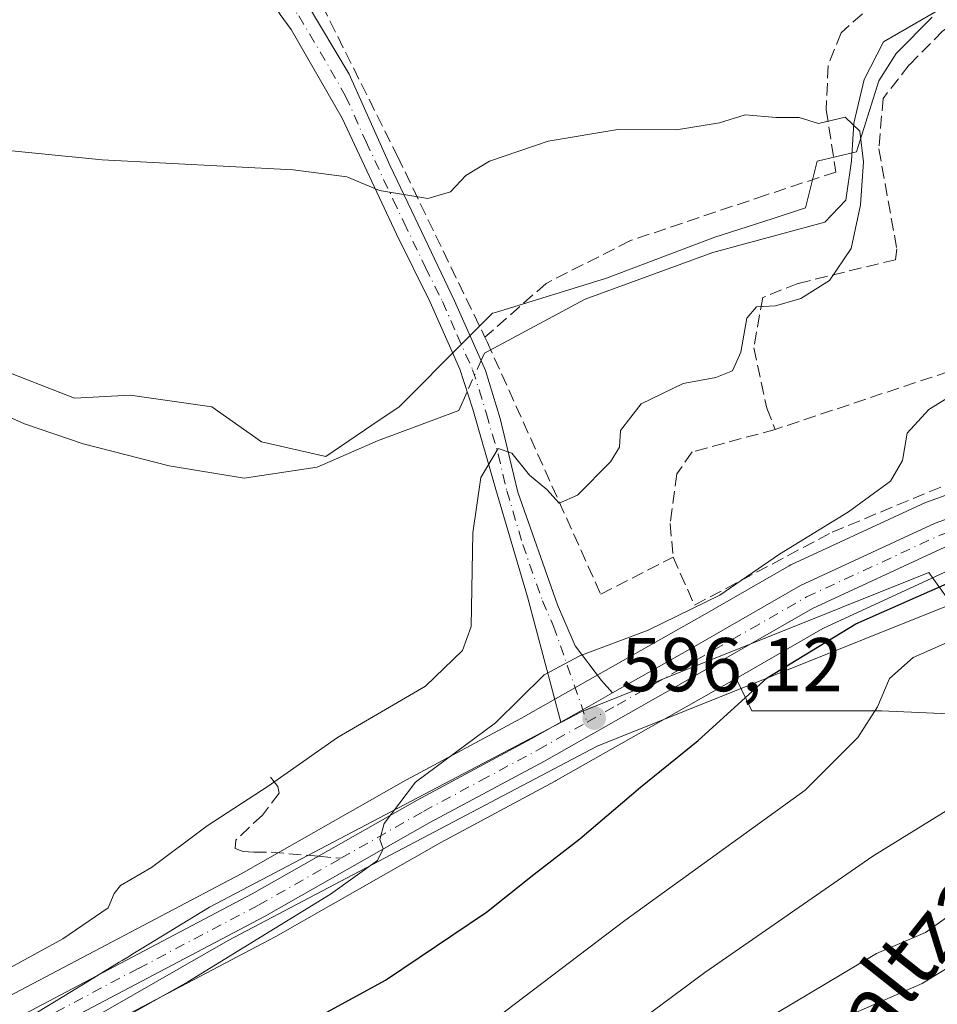
# Model space of a CAD drawing. Units: metres. Extents: x 559693 to 563149, y 4728690 to 4731033.
# Drawn here: x 562389 to 562510, y 4728882 to 4729011 of the extents above; entities that cross this region are included whole.
import ezdxf
from ezdxf.enums import TextEntityAlignment as Align

# ---------------------------------------------------------------- set-up
doc = ezdxf.new("R2010")
doc.units = ezdxf.units.M
doc.header["$MEASUREMENT"] = 0
doc.linetypes.add('DGN Style 3', pattern=[2.307223458686699, 1.648016756204785, -0.6592067024819142])
doc.linetypes.add('DGN Style 4', pattern=[2.6384748266838614, 1.318413404963828, -0.6592067024819142, 0.001648016756204785, -0.6592067024819142])
for name, color, linetype, lineweight in [('Arbolado forestal CxS', 92, 'Continuous', 0), ('Camino Cxs', 7, 'Continuous', 0), ('Camino eje', 30, 'DGN Style 4', 13), ('Carretera de calzada única Cxs', 7, 'Continuous', 13), ('Carretera de calzada única eje', 7, 'DGN Style 4', 0), ('Corriente natural lineal', 142, 'Continuous', 13), ('Corriente natural lineal oculto', 9, 'DGN Style 4', 13), ('Curva de nivel maestra', 30, 'Continuous', 30), ('Curva de nivel normal', 30, 'Continuous', 0), ('Entidad de ámbito territorial', 7, 'Continuous', 0), ('Entidad de ámbito territorial CxS', 92, 'Continuous', 0), ('Espacio natural protegido', 121, 'Continuous', 13), ('Espacio natural protegido CxS', 121, 'Continuous', 0), ('Huerta CxS', 92, 'Continuous', 0), ('Matorral CxS', 135, 'Continuous', 0), ('Muro lineal', 1, 'DGN Style 3', 13), ('Núcleo urbano CxS', 7, 'Continuous', 0), ('Punto de cota en terreno', 7, 'Continuous', 0), ('Rótulo de punto de cota en terreno', 7, 'Continuous', 0), ('Senda', 7, 'DGN Style 3', 0), ('Senda no paivmentada conexión', 7, 'DGN Style 3', 0), ('Texto cartográfico', 7, 'Continuous', 0)]:
    doc.layers.add(name, color=color, linetype=linetype, lineweight=lineweight)
doc.styles.add('Style-Arial', font='txt')

# ---------------------------------------------------------------- blocks, each defined once
blk = doc.blocks.new('*U7')
at = {"layer": 'Arbolado forestal CxS', "color": 92, "linetype": 'Continuous', "lineweight": 0}
blk.add_polyline3d([(562493.5558000002, 4728878.4957, 616.2700999999943), (562507.8962000003, 4728884.769300001, 616.6371999999974), (562531.2010000005, 4728899.110099999, 615.8206999999966), (562539.2684000004, 4728914.346899999, 612.0639999999985), (562522.2383000003, 4728919.726100001, 608.2431999999973), (562502.5195000004, 4728920.621900001, 604.7185000000027), (562485.4895000001, 4728920.621900001, 600.0417000000016), (562483.4074999997, 4728924.8521, 598.107600000003), (562494.8295999998, 4728931.412699999, 598.3304000000062), (562512.0170999998, 4728939.3607, 599.1187999999966), (562523.3287000004, 4728943.406099999, 599.2252000000008), (562562.5285, 4728954.919299999, 601.5329999999958), (562582.5131999999, 4728950.098900001, 606.0607000000019), (562620.5083, 4728954.0569, 607.8418999999994), (562631.3053000001, 4728953.5427, 607.751900000003), (562640.2775999998, 4728953.115300001, 607.6564000000071), (562673.2257000003, 4728940.876700001, 611.4811000000045), (562700.5258999999, 4728928.638300001, 616.5149999999994), (562730.6497999998, 4728922.989700001, 620.1141999999963), (562744.7708999999, 4728929.579500001, 618.8509999999952), (562770.1882999997, 4728940.875700001, 616.5203000000038), (562817.2577000001, 4728957.8201, 617.852899999998), (562831.3795999996, 4728963.467700001, 617.4183000000048)], dxfattribs=at)
blk = doc.blocks.new('*U18')
at = {"layer": 'Espacio natural protegido CxS', "color": 121, "linetype": 'Continuous', "lineweight": 0, "flags": 128}
blk.add_lwpolyline([(562358.3824000004, 4728857.0428), (562416.6161000001, 4728890.427800001), (562465.1236000002, 4728915.938999999), (562511.7520000001, 4728934.64305), (562511.9070000004, 4728934.427050001), (562529.8099500012, 4728909.488), (562530.8599, 4728908.024999999), (562531.5204999987, 4728908.569), (562535.8195999992, 4728906.2598), (562547.7817999992, 4728915.632600001), (562555.4909000006, 4728922.033500001), (562567.0021000003, 4728929.854300001), (562577.2472000011, 4728937.032100001), (562588.4583999992, 4728945.231899999), (562617.1163999989, 4728940.3465), (562648.672299999, 4728931.7709), (562667.9111999997, 4728922.913600001)], dxfattribs=at)
blk = doc.blocks.new('5PATER')
at = {"layer": 'Núcleo urbano CxS', "linetype": 'Continuous', "lineweight": 0}
h = blk.add_hatch(color=51, dxfattribs=at)
edge = h.paths.add_edge_path()
edge.add_ellipse((0, 0), major_axis=(-0.1095731443231308, -0.1110710700762829), ratio=0.9994222409660322, start_angle=0, end_angle=360)

msp = doc.modelspace()

# ---------------------------------------------------------------- linework, layer by layer
at = {"layer": 'Arbolado forestal CxS', "color": 92, "linetype": 'Continuous', "lineweight": 0}
for points in [[(562562.5285, 4728954.919299999, 601.5329999999958), (562523.3287000004, 4728943.406099999, 599.2252000000008), (562512.0170999998, 4728939.3607, 599.1187999999966), (562494.8295999998, 4728931.412699999, 598.3304000000062), (562483.4074999997, 4728924.8521, 598.107600000003)], [(562483.4074999997, 4728924.8521, 598.107600000003), (562485.4895000001, 4728920.621900001, 600.0417000000016), (562502.5195000004, 4728920.621900001, 604.7185000000027), (562522.2383000003, 4728919.726100001, 608.2431999999973), (562539.2684000004, 4728914.346899999, 612.0639999999985), (562531.2010000005, 4728899.110099999, 615.8206999999966), (562507.8962000003, 4728884.769300001, 616.6371999999974), (562493.5558000002, 4728878.4957, 616.2700999999943), (562477.4219000004, 4728865.051700001, 616.7918999999965), (562477.4216999998, 4728845.3321, 625.6800999999978), (562456.8060999997, 4728836.3693, 625.9373999999953), (562438.8799000002, 4728837.265699999, 621.6469999999972), (562411.0944999997, 4728833.680500001, 616.3623999999982), (562382.4124999996, 4728826.511299999, 611.3856999999989), (562365.3832, 4728824.717900001, 607.4219000000012), (562341.1819000002, 4728809.481100001, 606.7690000000002), (562323.2553000003, 4728787.969900001, 610.3399000000063), (562304.4330000002, 4728771.836300001, 610.7514999999985), (562282.9210999999, 4728761.080900001, 608.5295999999944), (562257.5285, 4728747.1713, 605.6533000000054), (562252.4354999998, 4728735.7183, 609.0334000000003), (562264.8465, 4728712.765699999, 626.703999999998), (562264.6875999998, 4728712.4506, 626.8003999999928)]]:
    msp.add_polyline3d(points, dxfattribs=at)
at = {"layer": 'Camino Cxs', "color": 7, "linetype": 'Continuous', "lineweight": 0, "extrusion": (-0.4931505010750133, 0.8696507773034795, 0.02258558887692175), "elevation": 3835144.044718229, "flags": 128}
msp.add_lwpolyline([(-2821940.57005234, -86044.34056593385), (-2821937.033003584, -86044.41398466201), (-2821932.767132772, -86044.68645416542)], dxfattribs=at)
at = {"layer": 'Camino Cxs', "color": 7, "linetype": 'Continuous', "lineweight": 0}
for points in [[(562460.3662999999, 4728919.121200001, 596.2491000000009), (562455.9901000002, 4728935.590100001, 593.457899999994), (562451.8300999999, 4728949.700099999, 591.1106), (562448.7901, 4728960.2601, 589.9131999999954), (562447.0601000004, 4728965.540100001, 590.3138000000035), (562443.1700999998, 4728974.340100001, 590.0035999999964), (562438.7500999998, 4728983.300100001, 590.5114999999934), (562431.6101000002, 4728998.5601, 591.8834999999963), (562424.9101, 4729010.1801, 593.2599000000046), (562423.4301000005, 4729012.1801, 593.3741000000009), (562420.9672999998, 4729016.4111, 593.6635999999999), (562417.3161000004, 4729020.0623, 593.6747000000032), (562412.2361000003, 4729024.3487, 593.5038000000059), (562407.6322999997, 4729027.523700001, 593.1658000000025), (562400.3201000001, 4729031.390100001, 593.1489000000003), (562394.0701000001, 4729034.780099999, 593.2981), (562393.0900999998, 4729035.200099999, 593.2666000000027), (562390.2757000001, 4729036.473300001, 592.929999999993), (562388.2647000002, 4729038.3783, 592.608699999997)], [(562419.1452000003, 4729023.5724, 594.075800000006), (562419.5758999996, 4729023.205499999, 594.0856000000058), (562423.5277000006, 4729019.219900001, 594.1744999999937), (562426.8701, 4729013.780099999, 594.0675000000047), (562432.5100999996, 4729004.340100001, 592.8001999999979), (562437.8701, 4728992.340100001, 591.4413000000059), (562440.7200999996, 4728986.390100001, 591.3187000000034), (562446.3901000004, 4728974.5101, 590.7565999999933), (562450.4700999996, 4728965.380100001, 591.3503000000055), (562452.3800999997, 4728959.040100001, 590.1613000000071), (562454.7100999998, 4728949.380100001, 591.4664000000049), (562459.9401000004, 4728934.5601, 593.9018000000069), (562462.2685000002, 4728929.154100001, 595.2388999999966), (562465.7100999998, 4728924.610099999, 596.3797999999952), (562467.1577000003, 4728922.963400001, 596.5948999999965)], [(562426.8701, 4729013.780099999, 594.0675000000047), (562432.5100999996, 4729004.340100001, 592.8001999999979), (562437.8701, 4728992.340100001, 591.4413000000059), (562440.7200999996, 4728986.390100001, 591.3187000000034), (562446.3901000004, 4728974.5101, 590.7565999999933), (562450.4700999996, 4728965.380100001, 591.3503000000055), (562452.3800999997, 4728959.040100001, 590.1613000000071), (562454.7100999998, 4728949.380100001, 591.4664000000049), (562459.9401000004, 4728934.5601, 593.9018000000069), (562462.2685000002, 4728929.154100001, 595.2388999999966), (562465.7100999998, 4728924.610099999, 596.3797999999952), (562467.1577000003, 4728922.963500001, 596.5948999999965), (562464.0800999999, 4728921.220100001, 596.5215000000027), (562460.3662999999, 4728919.121300001, 596.2491000000009), (562455.9901000002, 4728935.590100001, 593.457899999994), (562451.8300999999, 4728949.700099999, 591.1106), (562448.7901, 4728960.2601, 589.9131999999954), (562447.0601000004, 4728965.540100001, 590.3138000000035), (562443.1700999998, 4728974.340100001, 590.0035999999964), (562438.7500999998, 4728983.300100001, 590.5114999999934), (562431.6101000002, 4728998.5601, 591.8834999999963), (562424.9101, 4729010.1801, 593.2599000000046), (562423.4301000005, 4729012.1801, 593.3741000000009)]]:
    msp.add_polyline3d(points, dxfattribs=at)
at = {"layer": 'Camino eje', "color": 30, "linetype": 'DGN Style 4', "lineweight": 13}
msp.add_polyline3d([(562417.5097000003, 4729022.9463, 593.8322999999946), (562418.2600999996, 4729022.3301, 593.8650000000052), (562419.8501000004, 4729020.395099999, 593.8874999999971), (562421.5100999996, 4729018.700099999, 593.8871999999974), (562424.4101, 4729013.9801, 593.7418999999937), (562425.8901000004, 4729011.9801, 593.645399999994), (562428.7100999998, 4729007.2601, 593.0439000000042), (562432.0601000004, 4729001.450099999, 592.3987999999954), (562434.7401000002, 4728995.450099999, 591.5126000000018), (562438.3101000004, 4728987.8201, 591.2091999999975), (562439.7351000002, 4728984.845100001, 591.0142999999953), (562442.5701000001, 4728978.905099999, 590.9339999999938), (562444.7801000001, 4728974.425100001, 590.3853999999993), (562446.7251000004, 4728970.0251, 590.593200000003), (562448.7651000004, 4728965.460100001, 590.8233000000037), (562449.6300999997, 4728962.8201, 590.2623000000021), (562450.5850999998, 4728959.6501, 590.042100000006), (562452.1051000003, 4728954.370100001, 590.3766999999935), (562453.2701000003, 4728949.540100001, 591.3341999999975), (562455.3501000004, 4728942.485099999, 592.4343999999984), (562457.9650999998, 4728935.075099999, 593.8527999999933), (562459.3951000003, 4728931.755100001, 594.4986000000063), (562463.8224999999, 4728919.130100001, 596.8407000000007)], dxfattribs=at)
at = {"layer": 'Carretera de calzada única Cxs', "color": 7, "linetype": 'Continuous', "lineweight": 13, "extrusion": (-0.4931505010750133, 0.8696507773034795, 0.02258558887692175), "elevation": 3835144.044718229, "flags": 128}
msp.add_lwpolyline([(-2821940.57005234, -86044.34056593385), (-2821937.033003584, -86044.41398466201), (-2821932.767132772, -86044.68645416542)], dxfattribs=at)
at = {"layer": 'Carretera de calzada única Cxs', "color": 7, "linetype": 'Continuous', "lineweight": 13}
for points in [[(562467.1577000003, 4728922.963400001, 596.5948999999965), (562477.3201000001, 4728928.720100001, 599.6638999999996), (562491.8901000004, 4728937.090100001, 600.7736000000004), (562509.6001000004, 4728945.280099999, 599.7109000000055), (562521.3501000004, 4728949.4801, 603.1343999999954), (562546.2701000003, 4728956.790100001, 600.5099000000046), (562581.3400999998, 4728967.100099999, 601.7590000000055), (562593.2451, 4728970.645099999, 600.8923000000068), (562619.7901, 4728978.0101, 599.843200000003), (562653.1700999998, 4728988.450099999, 600.6266000000032), (562654.2200999996, 4728988.9301, 600.3585000000021), (562656.7500999998, 4728991.280099999, 599.7688999999956), (562658.1300999997, 4728994.790100001, 600.1689000000042), (562658.1001000004, 4728997.300100001, 601.1915000000008), (562656.9801000003, 4728999.520099999, 600.7575999999972), (562654.2301000003, 4729001.190099999, 600.891300000003)], [(562546.4533000002, 4728953.3247, 600.2958000000071), (562522.4001000002, 4728946.2601, 602.040399999998), (562510.8800999997, 4728942.140100001, 600.4143999999942), (562493.4501, 4728934.0801, 601.149900000004), (562479.0000999998, 4728925.780099999, 599.1894999999931), (562458.2001, 4728914.0001, 596.5844999999972), (562443.1201, 4728905.9101, 596.6716000000015), (562421.4001000002, 4728893.5601, 595.4219000000012), (562389.8901000004, 4728876.950099999, 593.9867999999988), (562359.6901000004, 4728860.7501, 593.8910999999935), (562348.8201000001, 4728854.450099999, 592.8395000000019), (562342.7701000003, 4728850.5101, 593.7758999999933), (562331.2701000003, 4728841.110099999, 593.2939999999944), (562321.6700999998, 4728833.780099999, 593.1300000000047), (562312.6401000004, 4728826.170100001, 595.9464000000007), (562298.4301000005, 4728815.6501, 591.9792000000016), (562287.9301000005, 4728808.630100001, 591.0959000000003), (562269.1001000004, 4728797.050100001, 588.5584999999992), (562249.8901000004, 4728784.960100001, 587.6665999999968), (562235.4501, 4728774.780099999, 588.0326999999961), (562216.3901000004, 4728759.8201, 585.636400000003), (562180.2600999996, 4728729.1601, 586.2143999999971), (562167.2901, 4728718.7301, 583.7329999999929)], [(562388.3000999996, 4728879.940099999, 594.2704999999987), (562419.7701000003, 4728896.530099999, 596.0623999999953), (562441.4801000003, 4728908.870100001, 595.7783000000054), (562456.5601000004, 4728916.970100001, 596.2152999999962), (562460.3662999999, 4728919.121300001, 596.2491000000009), (562464.0800999999, 4728921.220100001, 596.5215000000027), (562467.1577000003, 4728922.963500001, 596.5948999999965), (562477.3201000001, 4728928.720100001, 599.6638999999996), (562491.8901000004, 4728937.090100001, 600.7736000000004), (562509.6001000004, 4728945.280099999, 599.7109000000055), (562521.3501000004, 4728949.4801, 603.1343999999954)], [(562510.8800999997, 4728942.140100001, 600.4143999999942), (562493.4501, 4728934.0801, 601.149900000004), (562479.0000999998, 4728925.780099999, 599.1894999999931), (562458.2001, 4728914.0001, 596.5844999999972), (562443.1201, 4728905.9101, 596.6716000000015), (562421.4001000002, 4728893.5601, 595.4219000000012), (562389.8901000004, 4728876.950099999, 593.9867999999988)], [(562147.9578999998, 4728711.419399999, 582.6591999999946), (562156.8300999999, 4728716.2301, 582.6827000000048), (562165.3300999999, 4728721.5001, 583.7755000000034), (562178.1001000004, 4728731.770099999, 583.9464000000007), (562214.2500999998, 4728762.440099999, 585.3260000000009), (562233.4301000005, 4728777.5001, 588.4670999999944), (562248.0100999996, 4728787.780099999, 587.1031999999977), (562267.3101000004, 4728799.9301, 588.0657000000066), (562286.1001000004, 4728811.4801, 589.9787000000069), (562296.4801000003, 4728818.420100001, 589.6045000000013), (562310.5401, 4728828.8301, 592.5476999999955), (562319.5500999996, 4728836.420100001, 591.5880000000034), (562329.1700999998, 4728843.770099999, 591.2467000000033), (562340.7701000003, 4728853.2501, 591.710500000001), (562347.0500999996, 4728857.340100001, 591.6260000000038), (562358.0401, 4728863.710100001, 594.0337000000001), (562388.3000999996, 4728879.940099999, 594.2704999999987), (562419.7701000003, 4728896.530099999, 596.0623999999953), (562441.4801000003, 4728908.870100001, 595.7783000000054), (562456.5601000004, 4728916.970100001, 596.2152999999962), (562460.3662999999, 4728919.121200001, 596.2491000000009)]]:
    msp.add_polyline3d(points, dxfattribs=at)
at = {"layer": 'Carretera de calzada única eje', "color": 7, "linetype": 'DGN Style 4', "lineweight": 0}
for points in [[(562463.8224999999, 4728919.130100001, 596.8407000000007), (562467.7801000001, 4728921.370100001, 597.2397000000057), (562478.1601, 4728927.2501, 598.7124999999943), (562485.3800999997, 4728931.4001, 600.0268000000069), (562492.6700999998, 4728935.5801, 600.6584000000003), (562510.2401000002, 4728943.710100001, 599.7835999999952), (562516.1101000002, 4728945.8101, 600.779999999999), (562521.8800999997, 4728947.870100001, 601.5599999999977), (562532.5928999997, 4728951.017899999, 599.4728000000032)], [(562431.4501, 4728901.220100001, 595.3834999999963), (562442.3000999996, 4728907.390100001, 595.6923999999999), (562449.8400999998, 4728911.440099999, 596.1514000000025), (562457.3800999997, 4728915.4801, 596.2893999999942), (562463.8224999999, 4728919.130100001, 596.8407000000007)], [(562389.0900999998, 4728878.440099999, 593.8812000000034), (562404.8300999999, 4728886.7401, 594.2837000000001), (562420.5800999999, 4728895.040100001, 595.5785000000033), (562431.4501, 4728901.220100001, 595.3834999999963)]]:
    msp.add_polyline3d(points, dxfattribs=at)
at = {"layer": 'Corriente natural lineal', "color": 142, "linetype": 'Continuous', "lineweight": 13, "extrusion": (-0.05145553531004395, -0.1141688642179977, 0.9921279142979141), "elevation": -568256.4563648783, "flags": 128}
msp.add_lwpolyline([(-1430322.229683155, 4506739.177022843), (-1430322.229683155, 4506736.471570523)], dxfattribs=at)
at = {"layer": 'Corriente natural lineal', "color": 142, "linetype": 'Continuous', "lineweight": 13}
for points in [[(562579.4578, 4729036.885299999, 593.3962999999932), (562567.8994000005, 4729033.567500001, 592.8779999999971), (562552.7652000003, 4729026.1591, 592.4438999999984), (562548.6574999997, 4729023.011800001, 592.363599999997), (562545.8794, 4729022.2181, 592.1454999999987), (562541.3877999998, 4729023.8661, 591.763300000006), (562538.7361000003, 4729024.5305, 591.5896000000066), (562537.9269000003, 4729024.3924, 591.4995000000055), (562529.0584000006, 4729022.8782, 591.5489999999991), (562512.1250999998, 4729013.988299999, 590.6828999999998), (562502.8118000003, 4729008.590700001, 590.5328000000009), (562500.2718000002, 4729003.616599999, 590.4961999999941), (562498.8958999999, 4728997.9016, 590.3785000000062), (562498.5784, 4728992.927400001, 590.2370999999986), (562497.8376000002, 4728987.7415, 590.0485999999946), (562495.0859000003, 4728984.884, 589.9455000000017), (562480.375, 4728980.862400001, 589.6646999999939), (562463.5475000005, 4728974.723999999, 589.2277999999933), (562450.3183000004, 4728967.633199999, 589.4130000000005), (562449.8888999998, 4728966.680600001, 589.4328999999998)], [(562446.9315999999, 4728960.119000001, 589.1955000000017), (562436.2301000003, 4728956.100099999, 588.1301999999996), (562428.3101000004, 4728952.6601, 587.8147999999928), (562418.7100999998, 4728951.220100001, 587.4135999999999), (562408.8701, 4728952.8201, 587.1232000000019), (562397.5500999996, 4728955.700099999, 587.2036999999982), (562389.8300999999, 4728958.340100001, 586.851999999999), (562380.2701000003, 4728962.5801, 587.0911000000051)]]:
    msp.add_polyline3d(points, dxfattribs=at)
at = {"layer": 'Corriente natural lineal oculto', "color": 9, "linetype": 'DGN Style 4', "lineweight": 13, "extrusion": (0.00922965193718551, 0.02047853910561101, 0.999747689650353), "elevation": 102622.8299844332, "flags": 128}
msp.add_lwpolyline([(1430329.798022097, -4541266.487978416), (1430329.798022097, -4541261.973757377)], dxfattribs=at)
at = {"layer": 'Curva de nivel maestra', "color": 30, "linetype": 'Continuous', "lineweight": 30, "elevation": 600, "flags": 128}
msp.add_lwpolyline([(562421.4900000002, 4728876.540100001), (562437.29, 4728885.200099999), (562450.5800000001, 4728894.120100001), (562456.8600000005, 4728899.120100001), (562462.8700000001, 4728903.790100001), (562470.8300000001, 4728910.5801), (562478.4100000003, 4728916.710100001), (562487.5199999996, 4728924.9301), (562499.1799999997, 4728932.050100001), (562520.5099999999, 4728941.460100001)], dxfattribs=at)
at = {"layer": 'Curva de nivel normal', "color": 30, "linetype": 'Continuous', "lineweight": 0, "flags": 128}
for points, elevation in [([(562376.4000000004, 4728880.5601), (562394.8600000005, 4728890.610099999), (562400.8399999999, 4728894.700099999), (562401.5999999996, 4728896.5801), (562402.4500000002, 4728897.620100001), (562406.5199999996, 4728900.0001), (562413.8499999996, 4728905.5001), (562421.8799999999, 4728910.700099999), (562430.9699999997, 4728917.120100001), (562442.5499999998, 4728923.840100001), (562447.4299999997, 4728928.5601), (562448.5800000001, 4728931.710100001), (562448.7699999996, 4728944.020099999), (562449.8399999999, 4728951.300100001), (562452.1200000001, 4728955.100099999), (562453.9299999997, 4728954.4801), (562456.2400000002, 4728951.600099999), (562458.5099999999, 4728949.720100001), (562460.1299999999, 4728947.9001), (562462.5499999998, 4728948.9801), (562466.9100000003, 4728953.3301), (562468.0599999996, 4728955.300100001), (562468.2000000002, 4728957.450099999), (562470.9299999997, 4728960.960100001), (562476.4600000001, 4728963.670100001), (562480.7300000004, 4728964.450099999), (562482.9600000001, 4728965.3301), (562484.0300000003, 4728967.790100001), (562484.8200000003, 4728972.2401), (562486.0999999996, 4728973.710100001), (562488.5800000001, 4728973.880100001), (562491.9500000002, 4728974.8201), (562495.6799999997, 4728977.190099999), (562498.5300000003, 4728981.4101), (562499.79, 4728987.140100001), (562500.1900000004, 4728992.780099999), (562499.6799999997, 4728996.840100001), (562497.7599999999, 4728998.690099999), (562494.2400000002, 4728997.840100001), (562491.7199999997, 4728998.640100001), (562488.7000000002, 4728998.630100001), (562484.5999999996, 4728998.9901), (562481.2400000002, 4728997.940099999), (562475.5700000003, 4728997.0001), (562467.8499999996, 4728997.030099999), (562458.6799999997, 4728995.520099999), (562450.9600000001, 4728992.880100001), (562447.8499999996, 4728991.0001), (562445.8499999996, 4728988.850099999), (562442.8499999996, 4728987.9901), (562436.5199999996, 4728989.020099999), (562432.2000000002, 4728990.840100001), (562425.1399999997, 4728991.7301), (562400.0599999996, 4728993.0701), (562375.7699999996, 4728995.470100001)], 590), ([(562398.0700000003, 4728877.540100001), (562411.29, 4728884.9801), (562430.0899999999, 4728896.4901), (562436.2699999996, 4728900.940099999), (562436.9800000004, 4728902.450099999), (562436.5800000001, 4728903.700099999), (562437.1100000005, 4728905.770099999), (562441.2599999999, 4728911.210100001), (562451.75, 4728919.030099999), (562458.1799999997, 4728925.340100001), (562462.8499999996, 4728927.860099999), (562471.8499999996, 4728931.220100001), (562481.29, 4728935.800100001), (562489.1399999997, 4728941.210100001), (562498.1900000004, 4728946.790100001), (562503.7000000002, 4728950.790100001), (562505.29, 4728953.540100001), (562505.9100000003, 4728957.130100001), (562508.7800000003, 4728960.2501), (562518.7699999996, 4728966.420100001)], 595), ([(562451.8499999996, 4728880.200099999), (562468.79, 4728893.030099999), (562492.4900000002, 4728910.1601), (562499.4199999999, 4728917.120100001), (562502.0099999999, 4728921.120100001), (562503.5800000001, 4728924.840100001), (562506.6900000004, 4728927.610099999), (562512.5800000001, 4728930.190099999)], 605), ([(562464.3600000005, 4728875.100099999), (562479.3099999996, 4728886.200099999), (562501.3799999999, 4728901.4801), (562513.3300000001, 4728908.860099999)], 610), ([(562513.4000000004, 4728895.100099999), (562508.3300000001, 4728891.440099999), (562501.9000000004, 4728888.6801), (562488.8799999999, 4728880.940099999)], 615)]:
    msp.add_lwpolyline(points, dxfattribs=dict(at, elevation=elevation))
at = {"layer": 'Entidad de ámbito territorial', "color": 7, "linetype": 'Continuous', "lineweight": 0, "flags": 128}
msp.add_lwpolyline([(562151.9300390183, 4728711.454579391), (562182.9250000005, 4728735.058999998), (562220.9720000015, 4728765.658999999), (562260.162000001, 4728796.392999999), (562298.8950000008, 4728818.734999999), (562356.4410000005, 4728859.616999999), (562397.7990000005, 4728884.816999998), (562402.2930000004, 4728887.555000001), (562402.6789999997, 4728887.789999997), (562403.6179999998, 4728888.362000002), (562404.0790000012, 4728888.642999998), (562405.1850000003, 4728889.317000002), (562414.1490000007, 4728894.780000002), (562463.0250000022, 4728920.484999999), (562508.7690000003, 4728938.799000001), (562511.7520000007, 4728934.643100004)], dxfattribs=at)
at = {"layer": 'Entidad de ámbito territorial CxS', "color": 92, "linetype": 'Continuous', "lineweight": 0, "flags": 128}
msp.add_lwpolyline([(563125.0700004778, 4728720.049982674), (562364.6664855783, 4728713.33360566), (562396.5050000005, 4728748.108), (562420.4160000011, 4728784.602000001), (562458.662, 4728824.229), (562486.6160000005, 4728843.458000001), (562518.6310000012, 4728884.193999999), (562532.2160000005, 4728906.137000001), (562530.8599, 4728908.024999999), (562529.8099500012, 4728909.488), (562511.9070000004, 4728934.427050001), (562511.7520000001, 4728934.64305), (562508.7689999997, 4728938.799000001), (562463.0249999994, 4728920.484999998), (562414.1490000001, 4728894.78), (562405.1849999997, 4728889.317000001), (562404.0790000006, 4728888.642999998), (562403.6179999991, 4728888.362000001), (562402.6789999992, 4728887.789999999), (562402.2929999998, 4728887.555000001), (562397.7989999999, 4728884.817), (562356.4409999998, 4728859.617000001)], dxfattribs=at)
at = {"layer": 'Espacio natural protegido', "color": 121, "linetype": 'Continuous', "lineweight": 13, "flags": 128}
msp.add_lwpolyline([(562157.1110221882, 4728711.500341197), (562185.1958000005, 4728732.724700001), (562223.2714000001, 4728763.348), (562262.1570000009, 4728793.843400001), (562300.7865000009, 4728816.125700002), (562358.3824000009, 4728857.042800001), (562416.6161000007, 4728890.427800002), (562465.1236000005, 4728915.939), (562511.7520000007, 4728934.643100004)], dxfattribs=at)
at = {"layer": 'Huerta CxS', "color": 92, "linetype": 'Continuous', "lineweight": 0}
for points in [[(562382.5544999996, 4728967.119100001, 587.5048999999999), (562396.3985000001, 4728961.7371, 587.2890000000043), (562403.7021000005, 4728962.122300001, 587.4312999999966), (562414.4704999998, 4728960.5823, 587.5693000000028), (562421.0077000001, 4728955.965700001, 587.5602000000072), (562429.4700999996, 4728954.044700001, 587.8488000000071), (562435.5283000004, 4728958.164899999, 588.1839000000036), (562439.0833000002, 4728960.5825, 588.4156999999977), (562447.7012999998, 4728969.204500001, 589.4285999999993), (562451.1338999998, 4728972.6337, 589.4054000000033), (562451.3876999998, 4728972.8871, 589.4116000000067), (562451.7588999998, 4728973.001300001, 589.4122999999963), (562466.3833, 4728977.5033, 589.4799999999959), (562480.6129000001, 4728982.885299999, 589.8592000000062), (562488.1416999997, 4728985.315099999, 589.9593000000023), (562492.5323000001, 4728986.731899999, 589.9548000000068), (562494.0723000001, 4728992.884099999, 590.1108999999997), (562499.2374999998, 4728994.0965, 590.3147000000026), (562499.4685000004, 4728994.829100001, 590.3472000000038), (562502.1863000002, 4729003.443700001, 590.5138000000006), (562504.4559000004, 4729007.0647, 590.476800000004), (562509.2153000003, 4729011.824100001, 590.6613999999972)], [(562509.2153000003, 4729011.824100001, 590.6613999999972), (562504.4559000004, 4729007.0647, 590.476800000004), (562502.1863000002, 4729003.443700001, 590.5138000000006), (562499.4685000004, 4728994.829100001, 590.3472000000038), (562499.2374999998, 4728994.0965, 590.3147000000026), (562494.0723000001, 4728992.884099999, 590.1108999999997), (562492.5323000001, 4728986.731899999, 589.9548000000068), (562488.1416999997, 4728985.315099999, 589.9593000000023), (562480.6129000001, 4728982.885299999, 589.8592000000062), (562466.3833, 4728977.5033, 589.4799999999959), (562451.7588999998, 4728973.001300001, 589.4122999999963), (562451.3876999998, 4728972.8871, 589.4116000000067), (562451.1338999998, 4728972.6337, 589.4054000000033), (562447.7012999998, 4728969.204500001, 589.4285999999993), (562439.0833000002, 4728960.5825, 588.4156999999977), (562435.5283000004, 4728958.164899999, 588.1839000000036), (562429.4700999996, 4728954.044700001, 587.8488000000071), (562421.0077000001, 4728955.965700001, 587.5602000000072), (562414.4704999998, 4728960.5823, 587.5693000000028), (562403.7021000005, 4728962.122300001, 587.4312999999966), (562396.3985000001, 4728961.7371, 587.2890000000043), (562382.5544999996, 4728967.119100001, 587.5048999999999)], [(562653.8885000005, 4728992.716700001, 596.125199999995), (562652.5329, 4728991.4575, 596.1888000000035), (562652.0944999997, 4728991.257099999, 596.2443000000058), (562618.9380999999, 4728980.8869, 599.891300000003), (562592.5220999997, 4728973.499299999, 599.8459000000003), (562592.3317, 4728973.439099999, 599.8690999999963), (562592.2399000004, 4728973.4067, 599.8815000000031), (562580.4967, 4728969.9791, 600.446100000001), (562545.4249, 4728959.668500001, 599.4483000000037), (562520.5056999996, 4728952.358899999, 597.357799999998), (562520.3403000003, 4728952.3051, 597.3429000000033), (562508.5821000002, 4728948.1021, 596.5583000000044), (562508.3409000002, 4728948.0031, 596.5445999999939), (562501.2292999999, 4728944.714299999, 596.4094999999943), (562490.6309000002, 4728939.813100001, 595.9649999999965), (562490.3957000002, 4728939.691500001, 595.9640000000073), (562479.2540999996, 4728933.290899999, 594.8937000000005), (562475.8334999997, 4728931.3259, 594.9180999999953), (562462.6026999997, 4728923.8311, 595.5964999999997), (562455.1120999996, 4728919.5977, 594.7461999999941), (562440.0604999998, 4728911.512900001, 593.874299999996), (562439.9977000002, 4728911.4783, 593.8634000000021), (562418.3289000001, 4728899.161699999, 593.0626000000047), (562386.8914999999, 4728882.5889, 590.928700000004)], [(562520.3403000003, 4728952.3051, 597.3429000000033), (562508.5821000002, 4728948.1021, 596.5583000000044), (562508.3409000002, 4728948.0031, 596.5445999999939), (562501.2292999999, 4728944.714299999, 596.4094999999943), (562490.6309000002, 4728939.813100001, 595.9649999999965), (562490.3957000002, 4728939.691500001, 595.9640000000073), (562479.2540999996, 4728933.290899999, 594.8937000000005), (562475.8334999997, 4728931.3259, 594.9180999999953), (562462.6026999997, 4728923.8311, 595.5964999999997), (562455.1120999996, 4728919.5977, 594.7461999999941), (562440.0604999998, 4728911.512900001, 593.874299999996), (562439.9977000002, 4728911.4783, 593.8634000000021), (562418.3289000001, 4728899.161699999, 593.0626000000047), (562386.8914999999, 4728882.5889, 590.928700000004)]]:
    msp.add_polyline3d(points, dxfattribs=at)
at = {"layer": 'Matorral CxS', "color": 135, "linetype": 'Continuous', "lineweight": 0}
for points in [[(562483.4074999997, 4728924.8521, 598.107600000003), (562485.4895000001, 4728920.621900001, 600.0417000000016), (562502.5195000004, 4728920.621900001, 604.7185000000027), (562522.2383000003, 4728919.726100001, 608.2431999999973), (562539.2684000004, 4728914.346899999, 612.0639999999985), (562531.2010000005, 4728899.110099999, 615.8206999999966), (562507.8962000003, 4728884.769300001, 616.6371999999974), (562493.5558000002, 4728878.4957, 616.2700999999943), (562477.4219000004, 4728865.051700001, 616.7918999999965), (562477.4216999998, 4728845.3321, 625.6800999999978), (562456.8060999997, 4728836.3693, 625.9373999999953), (562438.8799000002, 4728837.265699999, 621.6469999999972), (562411.0944999997, 4728833.680500001, 616.3623999999982), (562382.4124999996, 4728826.511299999, 611.3856999999989), (562365.3832, 4728824.717900001, 607.4219000000012), (562341.1819000002, 4728809.481100001, 606.7690000000002), (562323.2553000003, 4728787.969900001, 610.3399000000063), (562304.4330000002, 4728771.836300001, 610.7514999999985), (562282.9210999999, 4728761.080900001, 608.5295999999944), (562257.5285, 4728747.1713, 605.6533000000054), (562252.4354999998, 4728735.7183, 609.0334000000003), (562264.8465, 4728712.765699999, 626.703999999998), (562264.6875999998, 4728712.4506, 626.8003999999928)], [(562361.1517000003, 4728858.129699999, 592.8010000000068), (562391.2987000003, 4728874.301300001, 594.1272999999928), (562422.7991000004, 4728890.906300001, 595.1288999999961), (562422.8828999996, 4728890.952299999, 595.1349999999948), (562444.5708999997, 4728903.2839, 595.886799999993), (562459.6183000002, 4728911.3565, 596.5893999999971), (562459.6785000004, 4728911.389699999, 596.5921999999991), (562480.4864999996, 4728923.1743, 597.8322999999946), (562483.4074999997, 4728924.8521, 598.107600000003), (562485.4895000001, 4728920.621900001, 600.0417000000016), (562502.5195000004, 4728920.621900001, 604.7185000000027), (562522.2383000003, 4728919.726100001, 608.2431999999973), (562539.2684000004, 4728914.346899999, 612.0639999999985), (562531.2010000005, 4728899.110099999, 615.8206999999966), (562507.8962000003, 4728884.769300001, 616.6371999999974), (562493.5558000002, 4728878.4957, 616.2700999999943), (562477.4219000004, 4728865.051700001, 616.7918999999965), (562477.4216999998, 4728845.3321, 625.6800999999978), (562456.8060999997, 4728836.3693, 625.9373999999953), (562438.8799000002, 4728837.265699999, 621.6469999999972), (562411.0944999997, 4728833.680500001, 616.3623999999982), (562382.4124999996, 4728826.511299999, 611.3856999999989)], [(562483.4074999997, 4728924.8521, 598.107600000003), (562480.4864999996, 4728923.1743, 597.8322999999946), (562459.6785000004, 4728911.389699999, 596.5921999999991), (562459.6183000002, 4728911.3565, 596.5893999999971), (562444.5708999997, 4728903.2839, 595.886799999993), (562422.8828999996, 4728890.952299999, 595.1349999999948), (562422.7991000004, 4728890.906300001, 595.1288999999961), (562391.2987000003, 4728874.301300001, 594.1272999999928), (562361.1517000003, 4728858.129699999, 592.8010000000068)]]:
    msp.add_polyline3d(points, dxfattribs=at)
at = {"layer": 'Muro lineal', "color": 1, "linetype": 'DGN Style 3', "lineweight": 13, "extrusion": (0.2569258455940252, -0.8233138492495943, 0.5061061306678781), "elevation": -3748595.445960044, "flags": 128}
msp.add_lwpolyline([(1945732.916230565, 2200404.382609956), (1945727.05350113, 2200406.527956934), (1945683.555201003, 2200404.847089229)], dxfattribs=at)
at = {"layer": 'Muro lineal', "color": 1, "linetype": 'DGN Style 3', "lineweight": 13}
for points in [[(562536.3000999996, 4729042.9001, 599.2918000000063), (562529.9801000003, 4729028.6501, 594.6489000000003), (562507.3501000004, 4729017.460100001, 591.9815999999992), (562501.7500999998, 4729013.770099999, 592.5044999999955), (562497.2301000003, 4729009.770099999, 591.869399999996), (562495.5100999996, 4729005.460100001, 593.0210999999981), (562495.2701000003, 4728999.690099999, 594.6956000000064), (562496.5500999996, 4728991.460100001, 594.3606), (562487.3000999996, 4728988.420100001, 590.6018999999942), (562469.4600999998, 4728982.420100001, 590.4023000000016), (562458.4301000005, 4728976.8101, 592.9689999999973), (562450.3701, 4728969.7401, 591.7796999999991)], [(562430.7500999998, 4729035.140100001, 596.3941999999952), (562423.8601000002, 4729032.1801, 595.6581000000006), (562430.7901, 4729018.7401, 594.514599999995), (562426.9001000002, 4729017.540100001, 594.7045000000071), (562438.8701, 4728993.540100001, 591.3647000000057), (562450.3701, 4728969.7401, 591.7796999999991)], [(562542.8201000001, 4729023.970100001, 594.0286000000051), (562536.9001000002, 4729022.6601, 596.1551000000036), (562531.6201, 4729020.970100001, 598.3632999999973), (562521.3901000004, 4729017.050100001, 596.9575999999943), (562516.7100999998, 4729014.090100001, 594.5604000000021), (562510.6201, 4729010.0101, 593.8628999999928), (562506.1901000004, 4729005.540100001, 598.9455000000017), (562502.7401000002, 4729001.130100001, 602.6135000000068), (562502.1901000004, 4728994.4901, 598.1757999999973), (562504.5500999996, 4728981.380100001, 599.4443000000028), (562504.3901000004, 4728979.9301, 599.5237999999954), (562491.5500999996, 4728976.8101, 595.625199999995), (562486.9101, 4728974.970100001, 592.9296000000032), (562485.7500999998, 4728968.3301, 591.797200000001), (562487.4600999998, 4728960.420100001, 597.1864999999962), (562488.5500999996, 4728957.610099999, 598.6897999999928)], [(562475.1401000004, 4728940.8101, 596.4671999999991), (562477.9501, 4728934.5001, 603.0344999999943), (562496.0301000001, 4728944.090100001, 599.2835999999952), (562517.2301000003, 4728952.9001, 603.920299999998), (562528.8701, 4728957.0601, 599.2437000000064), (562533.3000999996, 4728959.610099999, 598.5907000000007), (562537.5500999996, 4728963.300100001, 599.1328999999969), (562537.8701, 4728965.300100001, 599.1677000000054), (562535.7401000002, 4728972.090100001, 598.2891999999993)], [(562450.3701, 4728969.7401, 591.7796999999991), (562450.6700999998, 4728969.130100001, 591.9814999999944), (562465.6201, 4728935.9301, 593.0543000000034), (562475.1401000004, 4728940.8101, 596.4671999999991)], [(562488.5500999996, 4728957.610099999, 598.6897999999928), (562477.6201, 4728954.6501, 594.1708999999975), (562475.6300999997, 4728951.770099999, 595.7314000000042), (562474.7401000002, 4728945.220100001, 594.5905000000057), (562475.1401000004, 4728940.8101, 596.4671999999991)]]:
    msp.add_polyline3d(points, dxfattribs=at)
at = {"layer": 'Núcleo urbano CxS', "color": 7, "linetype": 'Continuous', "lineweight": 0}
for points in [[(562509.2153000003, 4729011.824100001, 590.6613999999972), (562504.4559000004, 4729007.0647, 590.476800000004), (562502.1863000002, 4729003.443700001, 590.5138000000006), (562499.4685000004, 4728994.829100001, 590.3472000000038), (562499.2374999998, 4728994.0965, 590.3147000000026), (562494.0723000001, 4728992.884099999, 590.1108999999997), (562492.5323000001, 4728986.731899999, 589.9548000000068), (562488.1416999997, 4728985.315099999, 589.9593000000023), (562480.6129000001, 4728982.885299999, 589.8592000000062), (562466.3833, 4728977.5033, 589.4799999999959), (562451.7588999998, 4728973.001300001, 589.4122999999963), (562451.3876999998, 4728972.8871, 589.4116000000067), (562451.1338999998, 4728972.6337, 589.4054000000033), (562447.7012999998, 4728969.204500001, 589.4285999999993), (562439.0833000002, 4728960.5825, 588.4156999999977), (562435.5283000004, 4728958.164899999, 588.1839000000036), (562429.4700999996, 4728954.044700001, 587.8488000000071), (562421.0077000001, 4728955.965700001, 587.5602000000072), (562414.4704999998, 4728960.5823, 587.5693000000028), (562403.7021000005, 4728962.122300001, 587.4312999999966), (562396.3985000001, 4728961.7371, 587.2890000000043), (562382.5544999996, 4728967.119100001, 587.5048999999999)], [(562509.2153000003, 4729011.824100001, 590.6613999999972), (562504.4559000004, 4729007.0647, 590.476800000004), (562502.1863000002, 4729003.443700001, 590.5138000000006), (562499.4685000004, 4728994.829100001, 590.3472000000038), (562499.2374999998, 4728994.0965, 590.3147000000026), (562494.0723000001, 4728992.884099999, 590.1108999999997), (562492.5323000001, 4728986.731899999, 589.9548000000068), (562488.1416999997, 4728985.315099999, 589.9593000000023), (562480.6129000001, 4728982.885299999, 589.8592000000062), (562466.3833, 4728977.5033, 589.4799999999959), (562451.7588999998, 4728973.001300001, 589.4122999999963), (562451.3876999998, 4728972.8871, 589.4116000000067), (562451.1338999998, 4728972.6337, 589.4054000000033), (562447.7012999998, 4728969.204500001, 589.4285999999993), (562439.0833000002, 4728960.5825, 588.4156999999977), (562435.5283000004, 4728958.164899999, 588.1839000000036), (562429.4700999996, 4728954.044700001, 587.8488000000071), (562421.0077000001, 4728955.965700001, 587.5602000000072), (562414.4704999998, 4728960.5823, 587.5693000000028), (562403.7021000005, 4728962.122300001, 587.4312999999966), (562396.3985000001, 4728961.7371, 587.2890000000043), (562382.5544999996, 4728967.119100001, 587.5048999999999)], [(562653.8885000005, 4728992.716700001, 596.125199999995), (562652.5329, 4728991.4575, 596.1888000000035), (562652.0944999997, 4728991.257099999, 596.2443000000058), (562618.9380999999, 4728980.8869, 599.891300000003), (562592.5220999997, 4728973.499299999, 599.8459000000003), (562592.3317, 4728973.439099999, 599.8690999999963), (562592.2399000004, 4728973.4067, 599.8815000000031), (562580.4967, 4728969.9791, 600.446100000001), (562545.4249, 4728959.668500001, 599.4483000000037), (562520.5056999996, 4728952.358899999, 597.357799999998), (562520.3403000003, 4728952.3051, 597.3429000000033), (562508.5821000002, 4728948.1021, 596.5583000000044), (562508.3409000002, 4728948.0031, 596.5445999999939), (562501.2292999999, 4728944.714299999, 596.4094999999943), (562490.6309000002, 4728939.813100001, 595.9649999999965), (562490.3957000002, 4728939.691500001, 595.9640000000073), (562479.2540999996, 4728933.290899999, 594.8937000000005), (562475.8334999997, 4728931.3259, 594.9180999999953), (562462.6026999997, 4728923.8311, 595.5964999999997), (562455.1120999996, 4728919.5977, 594.7461999999941), (562440.0604999998, 4728911.512900001, 593.874299999996), (562439.9977000002, 4728911.4783, 593.8634000000021), (562418.3289000001, 4728899.161699999, 593.0626000000047), (562386.8914999999, 4728882.5889, 590.928700000004)], [(562562.5285, 4728954.919299999, 601.5329999999958), (562523.3287000004, 4728943.406099999, 599.2252000000008), (562512.0170999998, 4728939.3607, 599.1187999999966), (562494.8295999998, 4728931.412699999, 598.3304000000062), (562483.4074999997, 4728924.8521, 598.107600000003)], [(562386.8914999999, 4728882.5889, 590.928700000004), (562418.3289000001, 4728899.161699999, 593.0626000000047), (562439.9977000002, 4728911.4783, 593.8634000000021), (562440.0604999998, 4728911.512900001, 593.874299999996), (562455.1120999996, 4728919.5977, 594.7461999999941), (562462.6026999997, 4728923.8311, 595.5964999999997), (562475.8334999997, 4728931.3259, 594.9180999999953), (562479.2540999996, 4728933.290899999, 594.8937000000005), (562490.3957000002, 4728939.691500001, 595.9640000000073), (562490.6309000002, 4728939.813100001, 595.9649999999965), (562501.2292999999, 4728944.714299999, 596.4094999999943), (562508.3409000002, 4728948.0031, 596.5445999999939), (562508.5821000002, 4728948.1021, 596.5583000000044), (562520.3403000003, 4728952.3051, 597.3429000000033)], [(562512.0170999998, 4728939.3607, 599.1187999999966), (562494.8295999998, 4728931.412699999, 598.3304000000062), (562483.4074999997, 4728924.8521, 598.107600000003), (562480.4864999996, 4728923.1743, 597.8322999999946), (562459.6785000004, 4728911.389699999, 596.5921999999991), (562459.6183000002, 4728911.3565, 596.5893999999971), (562444.5708999997, 4728903.2839, 595.886799999993), (562422.8828999996, 4728890.952299999, 595.1349999999948), (562422.7991000004, 4728890.906300001, 595.1288999999961), (562391.2987000003, 4728874.301300001, 594.1272999999928)], [(562483.4074999997, 4728924.8521, 598.107600000003), (562480.4864999996, 4728923.1743, 597.8322999999946), (562459.6785000004, 4728911.389699999, 596.5921999999991), (562459.6183000002, 4728911.3565, 596.5893999999971), (562444.5708999997, 4728903.2839, 595.886799999993), (562422.8828999996, 4728890.952299999, 595.1349999999948), (562422.7991000004, 4728890.906300001, 595.1288999999961), (562391.2987000003, 4728874.301300001, 594.1272999999928), (562361.1517000003, 4728858.129699999, 592.8010000000068)]]:
    msp.add_polyline3d(points, dxfattribs=at)
at = {"layer": 'Senda', "color": 7, "linetype": 'DGN Style 3', "lineweight": 0}
msp.add_polyline3d([(562422.1901000004, 4728911.890100001, 591.1521999999968), (562423.1501000002, 4728910.6601, 592.2739000000003), (562423.3101000004, 4728909.780099999, 592.6670000000013), (562421.1101000002, 4728906.9001, 593.682799999995), (562417.6300999997, 4728903.620100001, 596.1426999999967), (562417.5500999996, 4728902.5001, 596.493100000007), (562418.5900999998, 4728902.100099999, 596.203999999998), (562419.9901000002, 4728902.020099999, 595.720100000006), (562422.2701000003, 4728902.020099999, 594.9124000000012), (562428.4770999998, 4728901.4792, 595.3230999999942)], dxfattribs=at)
at = {"layer": 'Senda no paivmentada conexión', "color": 7, "linetype": 'DGN Style 3', "lineweight": 0, "extrusion": (-0.02015890613852225, 0.001756869345703328, 0.999795244994394), "elevation": -2434.679627217989, "flags": 128}
msp.add_lwpolyline([(-4759875.547518259, 149713.6958178458), (-4759875.547518258, 149716.680698073)], dxfattribs=at)

# ---------------------------------------------------------------- block references
at = {"layer": 'Arbolado forestal CxS', "color": 92, "linetype": 'Continuous', "lineweight": 0}
msp.add_blockref('*U7', (0, 0), dxfattribs=at)
at = {"layer": 'Espacio natural protegido CxS', "color": 121, "linetype": 'Continuous', "lineweight": 0}
msp.add_blockref('*U18', (0, 0), dxfattribs=at)
at = {"layer": 'Punto de cota en terreno', "color": 7, "linetype": 'Continuous', "lineweight": 0, "xscale": 10, "yscale": 10, "zscale": 10}
msp.add_blockref('5PATER', (562464.75, 4728919.65, 596.1199999999953), dxfattribs=at)

# ---------------------------------------------------------------- texts
at = {"layer": 'Rótulo de punto de cota en terreno', "color": 7, "linetype": 'Continuous', "lineweight": 0, "style": 'Style-Arial'}
msp.add_text('596,12', height=7.000000000000002, dxfattribs=at).set_placement((562468.2778000003, 4728923.177800001))
at = {"layer": 'Texto cartográfico', "color": 7, "linetype": 'Continuous', "lineweight": 0, "style": 'Style-Arial'}
msp.add_text('Camino de Galtzarra', height=8, rotation=51.52095186872947, dxfattribs=at).set_placement((562490.9418777401, 4728869.07288773), align=Align.MIDDLE_CENTER)

doc.saveas('drawing.dxf')
